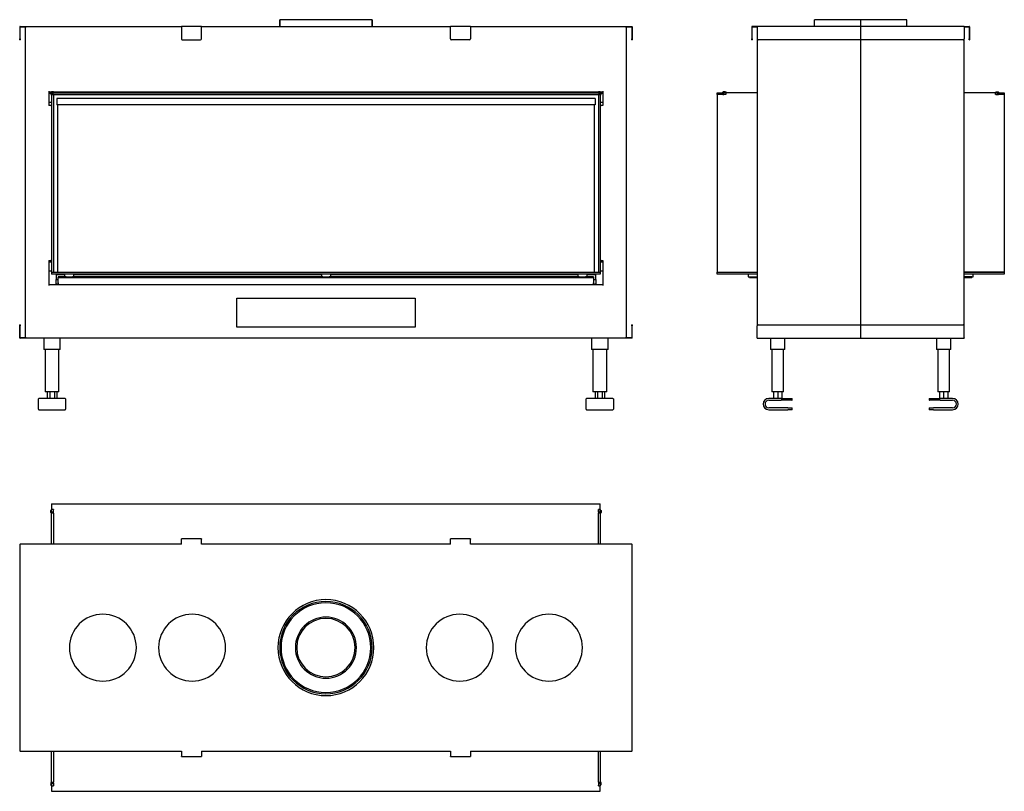
# Model space of a CAD drawing. Units: millimetres. Extents: x 1066 to 3274, y 928 to 2657.
import ezdxf

# ---------------------------------------------------------------- set-up
doc = ezdxf.new("R2010")
doc.units = ezdxf.units.MM
doc.layers.add('Visible Edges(westland)', color=7, linetype='Continuous', lineweight=25)

msp = doc.modelspace()

# ---------------------------------------------------------------- linework, layer by layer
at = {"layer": 'Visible Edges(westland)'}
for p, q in [((1649.4, 2657.3), (1649.4, 2642.3)), ((1856.4, 2657.3), (1649.4, 2657.3)), ((1649.4, 2642.3), (1649.4, 2657.3)), ((1856.4, 2642.3), (1856.4, 2657.3)), ((1856.4, 2657.3), (1856.4, 2642.3)), ((2951.8, 2657.3), (2848.3, 2657.3)), ((2848.3, 2642.3), (2848.3, 2657.3)), ((3055.3, 2657.3), (2951.8, 2657.3)), ((2951.8, 2642.3), (2951.8, 2657.3)), ((3055.3, 2642.3), (3055.3, 2657.3)), ((1066.4, 2641.3), (1066.4, 2614.3)), ((1067.4, 2642.3), (1428.9, 2642.3)), ((1067.4, 2614.3), (1067.4, 2640.3)), ((1068.4, 2641.3), (1080.9, 2641.3)), ((1078.9, 2641.3), (1078.9, 1944.3)), ((1473.9, 2642.3), (1428.9, 2642.3)), ((1428.9, 2641.3), (1428.9, 2642.3)), ((1428.9, 2641.3), (1428.9, 2614.3)), ((1473.9, 2642.3), (1473.9, 2641.3)), ((1473.9, 2642.3), (2031.9, 2642.3)), ((1473.9, 2614.3), (1473.9, 2641.3)), ((2076.9, 2642.3), (2031.9, 2642.3)), ((2031.9, 2641.3), (2031.9, 2642.3)), ((2031.9, 2614.3), (2031.9, 2641.3)), ((2076.9, 2642.3), (2076.9, 2641.3)), ((2076.9, 2642.3), (2438.4, 2642.3)), ((2076.9, 2641.3), (2076.9, 2614.3)), ((2424.9, 2641.3), (2437.4, 2641.3)), ((2426.9, 1944.3), (2426.9, 2641.3)), ((2438.4, 2640.3), (2438.4, 2614.3)), ((2439.4, 2641.3), (2439.4, 2614.3)), ((2707.8, 2641.3), (2707.8, 2614.3)), ((2719.8, 2642.3), (2708.8, 2642.3)), ((2708.8, 2614.3), (2708.8, 2640.3)), ((2709.8, 2641.3), (2719.8, 2641.3)), ((2951.8, 2642.3), (2719.8, 2642.3)), ((2719.8, 2641.3), (2719.8, 2642.3)), ((2719.8, 2641.3), (2719.8, 2614.3)), ((3183.8, 2642.3), (2951.8, 2642.3)), ((2951.8, 2642.3), (2951.8, 2641.3)), ((2951.8, 2612.3), (2951.8, 2641.3)), ((3183.8, 2642.3), (3183.8, 2641.3)), ((3183.8, 2642.3), (3194.8, 2642.3)), ((3183.8, 2641.3), (3183.8, 2614.3)), ((3183.8, 2641.3), (3193.8, 2641.3)), ((3194.8, 2640.3), (3194.8, 2614.3)), ((3195.8, 2641.3), (3195.8, 2614.3)), ((1066.4, 2612.3), (1066.4, 2614.3)), ((1066.4, 2612.3), (1067.4, 2612.3)), ((1067.4, 2614.3), (1067.4, 2612.3)), ((1430.9, 2612.3), (1471.9, 2612.3)), ((2074.9, 2612.3), (2033.9, 2612.3)), ((2438.4, 2612.3), (2438.4, 2614.3)), ((2438.4, 2612.3), (2439.4, 2612.3)), ((2439.4, 2614.3), (2439.4, 2612.3)), ((2707.8, 2612.3), (2707.8, 2614.3)), ((2707.8, 2612.3), (2708.8, 2612.3)), ((2708.8, 2614.3), (2708.8, 2612.3)), ((2719.8, 2614.3), (2719.8, 1971.3)), ((2951.8, 2612.3), (2721.8, 2612.3)), ((3181.8, 2612.3), (2951.8, 2612.3)), ((2951.8, 1973.3), (2951.8, 2612.3)), ((3183.8, 1971.3), (3183.8, 2614.3)), ((3194.8, 2612.3), (3194.8, 2614.3)), ((3194.8, 2612.3), (3195.8, 2612.3)), ((3195.8, 2614.3), (3195.8, 2612.3)), ((1131.9, 2497.3), (1131.9, 2465.3)), ((1131.9, 2495.3), (1137.9, 2495.3)), ((1137.9, 2494.4), (1137.9, 2495.3)), ((1141.9, 2495.3), (1137.9, 2495.3)), ((1137.9, 2494.1), (1137.9, 2494.4)), ((1141.9, 2495.3), (2363.9, 2495.3)), ((1141.9, 2495.3), (1141.9, 2494.4)), ((1141.9, 2494.4), (1141.9, 2494.1)), ((2363.9, 2494.4), (2363.9, 2495.3)), ((2367.9, 2495.3), (2363.9, 2495.3)), ((2363.9, 2494.1), (2363.9, 2494.4)), ((2367.9, 2495.3), (2373.9, 2495.3)), ((2367.9, 2495.3), (2367.9, 2494.4)), ((2367.9, 2494.4), (2367.9, 2494.1)), ((2373.9, 2497.3), (2373.9, 2465.3)), ((2642.4, 2494.4), (2642.4, 2494.1)), ((2648.4, 2495.3), (2643.2, 2495.3)), ((2648.4, 2495.3), (2650.4, 2493.3)), ((3253.2, 2493.3), (3255.2, 2495.3)), ((3255.2, 2495.3), (3260.3, 2495.3)), ((3261.2, 2494.1), (3261.2, 2494.4)), ((1131.9, 2492.3), (1135.9, 2492.3)), ((1131.9, 2472.3), (1137.9, 2472.3)), ((1137.9, 2493.3), (1135.9, 2493.3)), ((1135.9, 2493.3), (1135.9, 2489.3)), ((1135.9, 2489.3), (1137.9, 2489.3)), ((1137.9, 2493.3), (1137.9, 2494.1)), ((1137.9, 2493.3), (2367.9, 2493.3)), ((1137.9, 2493.3), (1137.9, 2489.3)), ((1137.9, 2489.3), (1137.9, 2091.3)), ((1141.9, 2489.3), (1137.9, 2489.3)), ((1137.9, 2489.3), (2367.9, 2489.3)), ((1141.9, 2494.1), (1141.9, 2493.3)), ((1141.9, 2489.3), (1141.9, 2091.3)), ((1149.4, 2480.5), (1149.4, 2466.5)), ((2356.4, 2480.5), (1149.4, 2480.5)), ((2356.4, 2480.5), (2356.4, 2466.5)), ((2363.9, 2493.3), (2363.9, 2494.1)), ((2363.9, 2489.3), (2363.9, 2091.3)), ((2367.9, 2489.3), (2363.9, 2489.3)), ((2367.9, 2494.1), (2367.9, 2493.3)), ((2369.9, 2493.3), (2367.9, 2493.3)), ((2367.9, 2489.3), (2367.9, 2493.3)), ((2367.9, 2489.3), (2367.9, 2091.3)), ((2367.9, 2489.3), (2369.9, 2489.3)), ((2367.9, 2472.3), (2373.9, 2472.3)), ((2369.9, 2489.3), (2369.9, 2493.3)), ((2369.9, 2492.3), (2373.9, 2492.3)), ((2629.8, 2493.3), (2642.8, 2493.3)), ((2629.8, 2489.3), (2629.8, 2493.3)), ((2629.8, 2489.3), (2629.8, 2091.3)), ((2642.8, 2489.3), (2629.8, 2489.3)), ((2642.8, 2489.3), (2629.8, 2489.3)), ((2644.8, 2493.3), (2642.8, 2493.3)), ((2642.8, 2493.3), (2642.8, 2489.3)), ((2642.8, 2489.3), (2644.8, 2489.3)), ((2644.8, 2489.3), (2644.8, 2493.3)), ((2648.9, 2493.3), (2644.8, 2493.3)), ((2648.9, 2489.3), (2644.8, 2489.3)), ((2648.9, 2493.3), (2649.8, 2493.3)), ((2649.8, 2489.3), (2648.9, 2489.3)), ((2649.8, 2493.3), (2649.8, 2489.3)), ((2719.8, 2493.3), (2650.4, 2493.3)), ((3253.2, 2493.3), (3183.8, 2493.3)), ((3253.8, 2493.3), (3254.7, 2493.3)), ((3253.8, 2489.3), (3253.8, 2493.3)), ((3254.7, 2489.3), (3253.8, 2489.3)), ((3254.7, 2493.3), (3258.8, 2493.3)), ((3254.7, 2489.3), (3258.8, 2489.3)), ((3260.8, 2493.3), (3258.8, 2493.3)), ((3258.8, 2493.3), (3258.8, 2489.3)), ((3258.8, 2489.3), (3260.8, 2489.3)), ((3260.8, 2489.3), (3260.8, 2493.3)), ((3260.8, 2493.3), (3273.8, 2493.3)), ((3273.8, 2489.3), (3260.8, 2489.3)), ((3273.8, 2489.3), (3260.8, 2489.3)), ((3273.8, 2493.3), (3273.8, 2489.3)), ((3273.8, 2489.3), (3273.8, 2091.3)), ((1135.9, 2465.3), (1131.9, 2465.3)), ((1135.9, 2465.3), (1137.9, 2465.3)), ((2356.4, 2466.5), (1149.4, 2466.5)), ((1150.9, 2466.5), (1150.9, 2091.3)), ((2354.9, 2091.3), (2354.9, 2466.5)), ((2367.9, 2465.3), (2369.9, 2465.3)), ((2373.9, 2465.3), (2369.9, 2465.3)), ((1131.9, 2117.7), (1131.9, 2061.3)), ((1131.9, 2117.7), (1135.9, 2117.7)), ((1131.9, 2114.3), (1137.9, 2114.3)), ((1137.9, 2117.7), (1135.9, 2117.7)), ((2369.9, 2117.7), (2367.9, 2117.7)), ((2367.9, 2114.3), (2373.9, 2114.3)), ((2369.9, 2117.7), (2373.9, 2117.7)), ((2373.9, 2117.7), (2373.9, 2061.3)), ((1131.9, 2094.3), (1137.9, 2094.3)), ((1137.9, 2091.3), (1137.9, 2087.3)), ((1137.9, 2091.3), (2367.9, 2091.3)), ((1137.9, 2091.3), (1141.9, 2091.3)), ((2367.9, 2087.3), (1137.9, 2087.3)), ((1147.9, 2085.3), (1147.9, 2075.3)), ((1167.9, 2085.3), (1147.9, 2085.3)), ((1147.9, 2064.3), (1147.9, 2075.3)), ((1147.9, 2075.3), (1152.9, 2075.3)), ((1150.9, 2087.3), (1150.9, 2085.3)), ((1152.9, 2081.3), (1152.9, 2079.3)), ((1170.8, 2081.3), (1152.9, 2081.3)), ((1152.9, 2077.3), (1152.9, 2079.3)), ((1152.9, 2079.3), (2352.9, 2079.3)), ((1152.9, 2067.3), (1152.9, 2077.3)), ((1167.9, 2081.3), (1167.9, 2087.3)), ((1170.8, 2081.3), (1185, 2081.3)), ((1745.8, 2081.3), (1185, 2081.3)), ((1187.9, 2081.3), (1187.9, 2087.3)), ((1742.9, 2085.3), (1187.9, 2085.3)), ((1742.9, 2087.3), (1742.9, 2081.3)), ((1745.8, 2081.3), (1760, 2081.3)), ((2320.8, 2081.3), (1760, 2081.3)), ((1762.9, 2087.3), (1762.9, 2081.3)), ((2317.9, 2085.3), (1762.9, 2085.3)), ((2317.9, 2087.3), (2317.9, 2081.3)), ((2320.8, 2081.3), (2335, 2081.3)), ((2352.9, 2081.3), (2335, 2081.3)), ((2337.9, 2087.3), (2337.9, 2081.3)), ((2357.9, 2085.3), (2337.9, 2085.3)), ((2352.9, 2081.3), (2352.9, 2079.3)), ((2352.9, 2079.3), (2352.9, 2077.3)), ((2352.9, 2077.3), (2352.9, 2067.3)), ((2352.9, 2075.3), (2357.9, 2075.3)), ((2354.9, 2085.3), (2354.9, 2087.3)), ((2357.9, 2075.3), (2357.9, 2085.3)), ((2357.9, 2075.3), (2357.9, 2064.3)), ((2363.9, 2091.3), (2367.9, 2091.3)), ((2367.9, 2094.3), (2373.9, 2094.3)), ((2367.9, 2091.3), (2367.9, 2087.3)), ((2629.8, 2091.3), (2719.8, 2091.3)), ((2629.8, 2087.3), (2629.8, 2091.3)), ((2629.8, 2091.3), (2719.8, 2091.3)), ((2719.8, 2087.3), (2629.8, 2087.3)), ((2699.8, 2087.3), (2699.8, 2081.3)), ((2699.8, 2081.3), (2702.8, 2081.3)), ((2702.8, 2081.3), (2719.8, 2081.3)), ((2702.8, 2081.3), (2702.8, 2079.3)), ((2702.8, 2079.3), (2719.8, 2079.3)), ((3183.8, 2091.3), (3273.8, 2091.3)), ((3273.8, 2091.3), (3183.8, 2091.3)), ((3273.8, 2087.3), (3183.8, 2087.3)), ((3200.8, 2081.3), (3183.8, 2081.3)), ((3183.8, 2079.3), (3200.8, 2079.3)), ((3200.8, 2081.3), (3200.8, 2079.3)), ((3200.8, 2081.3), (3203.8, 2081.3)), ((3203.8, 2081.3), (3203.8, 2087.3)), ((3273.8, 2091.3), (3273.8, 2087.3)), ((2373.9, 2063.3), (1131.9, 2063.3)), ((1152.9, 2064.3), (1147.9, 2064.3)), ((1147.9, 2064.3), (1147.9, 2063.3)), ((1152.9, 2067.3), (1152.9, 2063.3)), ((2352.9, 2063.3), (2352.9, 2067.3)), ((2357.9, 2064.3), (2352.9, 2064.3)), ((2357.9, 2063.3), (2357.9, 2064.3)), ((1552.9, 1968.3), (1552.9, 2033.3)), ((1552.9, 2033.3), (1952.9, 2033.3)), ((1952.9, 2033.3), (1952.9, 1968.3)), ((1067.4, 1973.3), (1066.4, 1973.3)), ((1066.4, 1971.3), (1066.4, 1973.3)), ((1066.4, 1944.3), (1066.4, 1971.3)), ((1067.4, 1973.3), (1067.4, 1971.3)), ((1067.4, 1944.3), (1067.4, 1971.3)), ((1952.9, 1968.3), (1552.9, 1968.3)), ((2439.4, 1973.3), (2438.4, 1973.3)), ((2438.4, 1971.3), (2438.4, 1973.3)), ((2438.4, 1971.3), (2438.4, 1945.3)), ((2439.4, 1973.3), (2439.4, 1971.3)), ((2439.4, 1944.3), (2439.4, 1971.3)), ((2719.8, 1944.3), (2719.8, 1971.3)), ((2721.8, 1973.3), (2951.8, 1973.3)), ((2951.8, 1973.3), (3181.8, 1973.3)), ((2951.8, 1944.3), (2951.8, 1973.3)), ((3183.8, 1944.3), (3183.8, 1971.3)), ((1080.9, 1944.3), (1067.4, 1944.3)), ((2438.4, 1943.3), (1067.4, 1943.3)), ((1120.4, 1943.3), (1120.4, 1918.3)), ((1157.4, 1918.3), (1157.4, 1943.3)), ((2348.4, 1943.3), (2348.4, 1918.3)), ((2385.4, 1918.3), (2385.4, 1943.3)), ((2437.4, 1944.3), (2424.9, 1944.3)), ((2719.8, 1943.3), (2719.8, 1944.3)), ((2719.8, 1943.3), (2951.8, 1943.3)), ((2749.8, 1943.3), (2749.8, 1918.3)), ((2781.8, 1918.3), (2781.8, 1943.3)), ((2951.8, 1944.3), (2951.8, 1943.3)), ((2951.8, 1943.3), (3183.8, 1943.3)), ((3121.8, 1943.3), (3121.8, 1918.3)), ((3153.8, 1918.3), (3153.8, 1943.3)), ((3183.8, 1944.3), (3183.8, 1943.3)), ((1123.4, 1918.3), (1120.4, 1918.3)), ((1123.4, 1918.3), (1123.4, 1823.3)), ((1154.4, 1918.3), (1123.4, 1918.3)), ((1157.4, 1918.3), (1154.4, 1918.3)), ((1154.4, 1823.3), (1154.4, 1918.3)), ((2351.4, 1918.3), (2348.4, 1918.3)), ((2351.4, 1918.3), (2351.4, 1823.3)), ((2382.4, 1918.3), (2351.4, 1918.3)), ((2385.4, 1918.3), (2382.4, 1918.3)), ((2382.4, 1823.3), (2382.4, 1918.3)), ((2752.8, 1918.3), (2749.8, 1918.3)), ((2752.8, 1918.3), (2752.8, 1823.3)), ((2778.8, 1918.3), (2752.8, 1918.3)), ((2781.8, 1918.3), (2778.8, 1918.3)), ((2778.8, 1823.3), (2778.8, 1918.3)), ((3124.8, 1918.3), (3121.8, 1918.3)), ((3124.8, 1918.3), (3124.8, 1823.3)), ((3150.8, 1918.3), (3124.8, 1918.3)), ((3153.8, 1918.3), (3150.8, 1918.3)), ((3150.8, 1823.3), (3150.8, 1918.3)), ((1126.4, 1823.3), (1123.4, 1823.3)), ((1151.4, 1823.3), (1126.4, 1823.3)), ((1128.3, 1823.3), (1128.3, 1808.3)), ((1133.6, 1823.3), (1133.6, 1808.3)), ((1144.2, 1823.3), (1144.2, 1808.3)), ((1149.5, 1823.3), (1149.5, 1808.3)), ((1154.4, 1823.3), (1151.4, 1823.3)), ((2354.4, 1823.3), (2351.4, 1823.3)), ((2379.4, 1823.3), (2354.4, 1823.3)), ((2356.3, 1823.3), (2356.3, 1808.3)), ((2361.6, 1823.3), (2361.6, 1808.3)), ((2372.2, 1823.3), (2372.2, 1808.3)), ((2377.5, 1823.3), (2377.5, 1808.3)), ((2382.4, 1823.3), (2379.4, 1823.3)), ((2755.8, 1823.3), (2752.8, 1823.3)), ((2775.8, 1823.3), (2755.8, 1823.3)), ((2756.6, 1823.3), (2756.6, 1808.3)), ((2765.8, 1823.3), (2765.8, 1808.3)), ((2775, 1823.3), (2775, 1808.3)), ((2778.8, 1823.3), (2775.8, 1823.3)), ((3127.8, 1823.3), (3124.8, 1823.3)), ((3147.8, 1823.3), (3127.8, 1823.3)), ((3128.6, 1823.3), (3128.6, 1808.3)), ((3137.8, 1823.3), (3137.8, 1808.3)), ((3147, 1823.3), (3147, 1808.3)), ((3150.8, 1823.3), (3147.8, 1823.3)), ((1108.4, 1784.3), (1108.4, 1807.3)), ((1168.4, 1808.3), (1109.4, 1808.3)), ((1169.4, 1807.3), (1169.4, 1784.3)), ((2336.4, 1784.3), (2336.4, 1807.3)), ((2396.4, 1808.3), (2337.4, 1808.3)), ((2397.4, 1807.3), (2397.4, 1784.3)), ((2773.3, 1808.3), (2745.8, 1808.3)), ((2745.8, 1804.3), (2773.3, 1804.3)), ((2773.3, 1808.3), (2797.3, 1808.3)), ((2797.3, 1804.3), (2773.3, 1804.3)), ((2798.3, 1805.3), (2798.3, 1807.3)), ((3105.3, 1807.3), (3105.3, 1805.3)), ((3106.3, 1808.3), (3130.3, 1808.3)), ((3130.3, 1804.3), (3106.3, 1804.3)), ((3157.8, 1808.3), (3130.3, 1808.3)), ((3130.3, 1804.3), (3157.8, 1804.3)), ((1109.4, 1783.3), (1168.4, 1783.3)), ((2337.4, 1783.3), (2396.4, 1783.3)), ((2788.3, 1787.3), (2745.8, 1787.3)), ((2745.8, 1783.3), (2788.3, 1783.3)), ((2788.3, 1787.3), (2797.3, 1787.3)), ((2797.3, 1783.3), (2788.3, 1783.3)), ((2798.3, 1784.3), (2798.3, 1786.3)), ((3105.3, 1786.3), (3105.3, 1784.3)), ((3106.3, 1787.3), (3115.3, 1787.3)), ((3115.3, 1783.3), (3106.3, 1783.3)), ((3157.8, 1787.3), (3115.3, 1787.3)), ((3115.3, 1783.3), (3157.8, 1783.3)), ((1137.9, 1572.1), (2367.9, 1572.1)), ((1137.9, 1572.1), (1137.9, 1559.5)), ((2367.9, 1559.5), (2367.9, 1572.1)), ((1135.9, 1557.1), (1137.9, 1559.1)), ((1135.9, 1553), (1135.9, 1557.1)), ((1137.7, 1553), (1137.7, 1555.6)), ((1137.7, 1555.6), (1137.9, 1555.6)), ((1137.9, 1558.7), (1137.9, 1559.5)), ((1141.9, 1559.5), (1137.9, 1559.5)), ((1137.9, 1553.5), (1137.9, 1558.7)), ((1141.9, 1553.5), (1137.9, 1553.5)), ((1137.9, 1553.5), (1137.9, 1551.5)), ((1141.9, 1551.5), (1137.9, 1551.5)), ((1137.9, 1482.1), (1137.9, 1551.5)), ((1141.9, 1559.5), (1141.9, 1558.7)), ((1141.9, 1553.5), (1141.9, 1558.7)), ((1141.9, 1551.5), (1141.9, 1553.5)), ((1141.9, 1551.5), (1141.9, 1482.1)), ((1141.9, 1551.5), (1141.9, 1482.1)), ((2363.9, 1558.7), (2363.9, 1559.5)), ((2367.9, 1559.5), (2363.9, 1559.5)), ((2363.9, 1553.5), (2363.9, 1558.7)), ((2367.9, 1553.5), (2363.9, 1553.5)), ((2363.9, 1553.5), (2363.9, 1551.5)), ((2367.9, 1551.5), (2363.9, 1551.5)), ((2363.9, 1482.1), (2363.9, 1551.5)), ((2363.9, 1482.1), (2363.9, 1551.5)), ((2367.9, 1559.5), (2367.9, 1558.7)), ((2367.9, 1559.1), (2369.9, 1557.1)), ((2367.9, 1553.5), (2367.9, 1558.7)), ((2367.9, 1555.6), (2368.1, 1555.6)), ((2367.9, 1551.5), (2367.9, 1553.5)), ((2367.9, 1551.5), (2367.9, 1482.1)), ((2368.1, 1555.6), (2368.1, 1553)), ((2369.9, 1557.1), (2369.9, 1553)), ((1066.4, 1482.1), (1066.4, 1250.1)), ((1066.4, 1482.1), (1067.4, 1482.1)), ((1428.9, 1482.1), (1067.4, 1482.1)), ((1428.9, 1493.1), (1428.9, 1494.1)), ((1473.9, 1494.1), (1428.9, 1494.1)), ((1428.9, 1482.1), (1428.9, 1493.1)), ((1473.9, 1494.1), (1473.9, 1493.1)), ((1473.9, 1482.1), (1473.9, 1493.1)), ((2031.9, 1482.1), (1473.9, 1482.1)), ((2031.9, 1493.1), (2031.9, 1494.1)), ((2076.9, 1494.1), (2031.9, 1494.1)), ((2031.9, 1482.1), (2031.9, 1493.1)), ((2076.9, 1494.1), (2076.9, 1493.1)), ((2076.9, 1482.1), (2076.9, 1493.1)), ((2438.4, 1482.1), (2076.9, 1482.1)), ((2438.4, 1482.1), (2439.4, 1482.1)), ((2439.4, 1250.1), (2439.4, 1482.1)), ((1066.4, 1250.1), (1066.4, 1018.1)), ((2439.4, 1018.1), (2439.4, 1250.1)), ((1067.4, 1018.1), (1066.4, 1018.1)), ((1067.4, 1018.1), (1428.9, 1018.1)), ((1137.9, 948.7), (1137.9, 1018.1)), ((1141.9, 1018.1), (1141.9, 948.7)), ((1141.9, 1018.1), (1141.9, 948.7)), ((1428.9, 1018.1), (1428.9, 1007.1)), ((1473.9, 1018.1), (2031.9, 1018.1)), ((1473.9, 1018.1), (1473.9, 1007.1)), ((2031.9, 1018.1), (2031.9, 1007.1)), ((2076.9, 1018.1), (2438.4, 1018.1)), ((2076.9, 1018.1), (2076.9, 1007.1)), ((2363.9, 948.7), (2363.9, 1018.1)), ((2363.9, 948.7), (2363.9, 1018.1)), ((2367.9, 1018.1), (2367.9, 948.7)), ((2439.4, 1018.1), (2438.4, 1018.1)), ((1428.9, 1006.1), (1428.9, 1007.1)), ((1428.9, 1006.1), (1473.9, 1006.1)), ((1473.9, 1007.1), (1473.9, 1006.1)), ((2031.9, 1006.1), (2031.9, 1007.1)), ((2031.9, 1006.1), (2076.9, 1006.1)), ((2076.9, 1007.1), (2076.9, 1006.1)), ((1135.9, 947.2), (1135.9, 943.1)), ((1137.9, 941.1), (1135.9, 943.1)), ((1137.7, 944.6), (1137.7, 947.2)), ((1137.9, 944.6), (1137.7, 944.6)), ((1137.9, 948.7), (1137.9, 946.7)), ((1137.9, 948.7), (1141.9, 948.7)), ((1137.9, 946.7), (1137.9, 941.6)), ((1137.9, 946.7), (1141.9, 946.7)), ((1137.9, 940.7), (1137.9, 941.6)), ((1137.9, 940.7), (1141.9, 940.7)), ((1137.9, 940.7), (1137.9, 928.1)), ((1137.9, 928.1), (2367.9, 928.1)), ((1141.9, 946.7), (1141.9, 948.7)), ((1141.9, 946.7), (1141.9, 941.6)), ((1141.9, 941.6), (1141.9, 940.7)), ((2363.9, 948.7), (2363.9, 946.7)), ((2363.9, 948.7), (2367.9, 948.7)), ((2363.9, 946.7), (2363.9, 941.6)), ((2363.9, 946.7), (2367.9, 946.7)), ((2363.9, 940.7), (2363.9, 941.6)), ((2363.9, 940.7), (2367.9, 940.7)), ((2367.9, 946.7), (2367.9, 948.7)), ((2367.9, 946.7), (2367.9, 941.6)), ((2368.1, 944.6), (2367.9, 944.6)), ((2369.9, 943.1), (2367.9, 941.1)), ((2367.9, 941.6), (2367.9, 940.7)), ((2367.9, 928.1), (2367.9, 940.7)), ((2368.1, 947.2), (2368.1, 944.6)), ((2369.9, 943.1), (2369.9, 947.2))]:
    msp.add_line(p, q, dxfattribs=at)
for centre, radius, start, end in [((1067.4, 2641.3), 1, 90, 180), ((1068.4, 2640.3), 1, 90, 180), ((2437.4, 2640.3), 1, 0, 90), ((2438.4, 2641.3), 1, 0, 90), ((2708.8, 2641.3), 1, 90, 180), ((2709.8, 2640.3), 1, 90, 180), ((3193.8, 2640.3), 1, 0, 90), ((3194.8, 2641.3), 1, 0, 90), ((1430.9, 2614.3), 2, 180, 270), ((1471.9, 2614.3), 2, 270, 0), ((2033.9, 2614.3), 2, 180, 270), ((2074.9, 2614.3), 2, 270, 0), ((2721.8, 2614.3), 2, 180, 270), ((3181.8, 2614.3), 2, 270, 0), ((2643.2, 2494.4), 0.85, 90, 180), ((3260.3, 2494.4), 0.85, 0, 90), ((2643.2, 2494.1), 0.85, 180, 270), ((3260.3, 2494.1), 0.85, 270, 0), ((2721.8, 1971.3), 2, 90, 180), ((3181.8, 1971.3), 2, 0, 90), ((1067.4, 1944.3), 1, 180, 270), ((1068.4, 1945.3), 1, 180, 270), ((2437.4, 1945.3), 1, 270, 0), ((2438.4, 1944.3), 1, 270, 0), ((1109.4, 1807.3), 1, 90, 180), ((1168.4, 1807.3), 1, 0, 90), ((2337.4, 1807.3), 1, 90, 180), ((2396.4, 1807.3), 1, 0, 90), ((2745.8, 1795.8), 12.5, 90, 270), ((2745.8, 1795.8), 8.5, 90, 270), ((2797.3, 1807.3), 1, 0, 90), ((2797.3, 1805.3), 1, 270, 0), ((3106.3, 1807.3), 1, 90, 180), ((3106.3, 1805.3), 1, 180, 270), ((3157.8, 1795.8), 12.5, 270, 90), ((3157.8, 1795.8), 8.5, 270, 90), ((1109.4, 1784.3), 1, 180, 270), ((1168.4, 1784.3), 1, 270, 0), ((2337.4, 1784.3), 1, 180, 270), ((2396.4, 1784.3), 1, 270, 0), ((2797.3, 1786.3), 1, 0, 90), ((2797.3, 1784.3), 1, 270, 0), ((3106.3, 1786.3), 1, 90, 180), ((3106.3, 1784.3), 1, 180, 270), ((1136.8, 1553), 0.9, 180, 0), ((2369, 1553), 0.9, 180, 0), ((1752.9, 1250.1), 107.5, 0, 180), ((1752.9, 1250.1), 103.5, 0, 180), ((1752.9, 1250.1), 100.5, 0, 180), ((1252.9, 1250.1), 75, 0, 180), ((1452.9, 1250.1), 75, 0, 180), ((2052.9, 1250.1), 75, 0, 180), ((2252.9, 1250.1), 75, 0, 180), ((1752.9, 1250.1), 68.5, 0, 180), ((1752.9, 1250.1), 65.5, 0, 180), ((1252.9, 1250.1), 75, 180, 0), ((1452.9, 1250.1), 75, 180, 0), ((1752.9, 1250.1), 107.5, 180, 0), ((1752.9, 1250.1), 103.5, 180, 0), ((1752.9, 1250.1), 100.5, 180, 0), ((1752.9, 1250.1), 68.5, 180, 0), ((1752.9, 1250.1), 65.5, 180, 0), ((2052.9, 1250.1), 75, 180, 0), ((2252.9, 1250.1), 75, 180, 0), ((1136.8, 947.2), 0.9, 0, 180), ((2369, 947.2), 0.9, 0, 180)]:
    msp.add_arc(centre, radius, start, end, dxfattribs=at)

doc.saveas('drawing.dxf')
